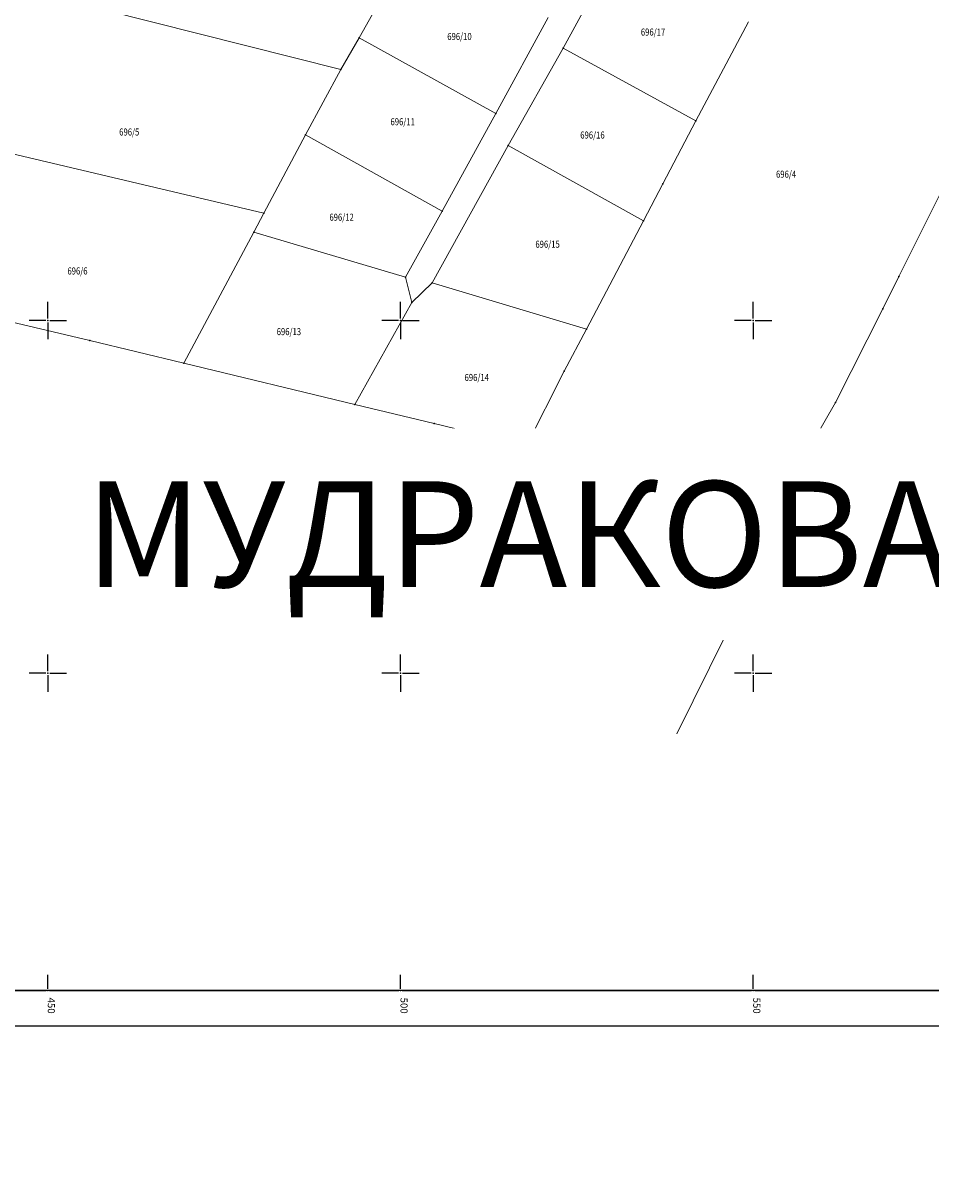
# Model space of a CAD drawing. Units: millimetres. Extents: x 7526996 to 7529524, y 4822978 to 4823892.
# Drawn here: x 7527447 to 7527575, y 4822978 to 4823142 of the extents above; entities that cross this region are included whole.
import ezdxf
from ezdxf.enums import TextEntityAlignment as Align

# ---------------------------------------------------------------- set-up
doc = ezdxf.new("R2010")
doc.units = ezdxf.units.MM
doc.header["$LTSCALE"] = 0.5
doc.header["$PDSIZE"] = 0.03
for name, color, linetype in [('001_Okvir', 7, 'Continuous'), ('01_NOVI PDR-granice', 192, 'Continuous'), ('115_Katastarske_tacke', 7, 'Continuous'), ('Opis Lista', 7, 'Continuous'), ('Opis_lista', 7, 'Continuous')]:
    doc.layers.add(name, color=color, linetype=linetype)
doc.layers.add('0_stanovanje_SRAFURA', color=7, linetype='Continuous', true_color=0xf3e17c)
doc.layers.add('101_Parcele_granice', color=7, linetype='Continuous', lineweight=15)
doc.layers.add('102_Broj_parcele', color=7, linetype='Continuous', lineweight=13)
doc.styles.add('oznake', font='yusimc.shx')
doc.styles.add('Tahoma', font='tahoma.ttf')

# ---------------------------------------------------------------- blocks, each defined once
blk = doc.blocks.new('T1')
at = {"linetype": 'Continuous'}
blk.add_point((0, 0), dxfattribs=at)
blk.add_attdef('OZN-TAC', (0, 0), '', height=5)
blk = doc.blocks.new('KRSTIC')
at = {"layer": 'Opis Lista'}
for p, q in [((0, 0.6), (0, 5.3)), ((0.6, 0), (5.3, 0)), ((-0.6, 0), (-5.3, 0)), ((0, -0.6), (0, -5.3))]:
    blk.add_line(p, q, dxfattribs=at)
blk.add_point((0, 0), dxfattribs=at)

msp = doc.modelspace()

# ---------------------------------------------------------------- linework, layer by layer
at = {"layer": '001_Okvir'}
msp.add_lwpolyline([(7528220, 4823775), (7527075, 4823775), (7527075, 4823000), (7528220, 4823000)], close=True, dxfattribs=at)
msp.add_lwpolyline([(7527075, 4823769.99), (7528214.99, 4823770), (7528215, 4823005), (7527075, 4823005)], dxfattribs=at)
at = {"layer": '0_stanovanje_SRAFURA'}
for points in [[(7527428.36, 4823503.85, 0), (7527343.92, 4823537.1, 0.179136)], [(7527301.45, 4823306.18, 0), (7527219.31, 4823315.81)], [(7527303.43, 4823451.53), (7527304.14, 4823455.29, -0.233433), (7527307.29, 4823454.24), (7527334, 4823427.77), (7527336.3, 4823425.26), (7527352.52, 4823405.81, 0.154969), (7527359.66, 4823401.25), (7527375.41, 4823397.05, -0.434241), (7527377.99, 4823392.22), (7527366.6, 4823358.82, -0.47494), (7527357.89, 4823355.58), (7527348.35, 4823361.19, 0.028812), (7527339.75, 4823365.6, 0), (7527320.63, 4823374.05, 0.009992), (7527294.82, 4823384.84, 0.009561)], [(7527577.79, 4823300.53, -0.096116), (7527567.71, 4823286.54), (7527539.47, 4823266.06), (7527538.35, 4823266.53), (7527528.77, 4823276.83), (7527518.42, 4823287.91), (7527507.47, 4823300.08), (7527476.13, 4823335.5), (7527464.32, 4823348.18), (7527454.4, 4823359.19, -0.297092), (7527453.76, 4823363.24, 0), (7527454.39, 4823364.63, 0), (7527455.01, 4823366.03, -0.034513), (7527456.31, 4823368.46, -0.034513), (7527457.93, 4823370.7, 0), (7527459.72, 4823372.84, 0), (7527461.52, 4823374.99, 0.020637), (7527462.52, 4823376.3, 0.020637), (7527463.42, 4823377.69), (7527488.3, 4823420, -0.378714), (7527495.54, 4823422.36), (7527610.16, 4823372.7, -0.275921)]]:
    msp.add_lwpolyline(points, format="xyb", dxfattribs=at)
at = {"layer": '101_Parcele_granice', "linetype": 'Continuous'}
for p, q in [((7527501.62, 4823153.46), (7527494.15, 4823140.05)), ((7527530.64, 4823152.46), (7527523.04, 4823138.62)), ((7527491.54, 4823135.57), (7527447.93, 4823146.59)), ((7527520.94, 4823142.95), (7527513.53, 4823129.35)), ((7527541.85, 4823128.31), (7527549.32, 4823142.35)), ((7527494.15, 4823140.05), (7527491.54, 4823135.57)), ((7527513.53, 4823129.35), (7527494.15, 4823140.05)), ((7527515.28, 4823124.83), (7527523.04, 4823138.62)), ((7527541.85, 4823128.31), (7527523.04, 4823138.62)), ((7527491.54, 4823135.57), (7527486.54, 4823126.31)), ((7527505.91, 4823115.52), (7527513.53, 4823129.35)), ((7527537.21, 4823119.39), (7527541.85, 4823128.31)), ((7527486.54, 4823126.31), (7527480.64, 4823115.19)), ((7527505.91, 4823115.52), (7527486.54, 4823126.31)), ((7527437.27, 4823125.46), (7527480.64, 4823115.19)), ((7527504.47, 4823105.34), (7527515.28, 4823124.83)), ((7527534.43, 4823114.12), (7527515.28, 4823124.83)), ((7527534.43, 4823114.12), (7527537.21, 4823119.39)), ((7527577.11, 4823119.18), (7527570.62, 4823106.25)), ((7527480.64, 4823115.19), (7527479.2, 4823112.5)), ((7527505.91, 4823115.52), (7527500.69, 4823106.13)), ((7527526.35, 4823098.79), (7527534.43, 4823114.12)), ((7527479.2, 4823112.5), (7527469.27, 4823093.95)), ((7527500.69, 4823106.13), (7527479.2, 4823112.5)), ((7527500.69, 4823106.13), (7527501.62, 4823102.54)), ((7527504.47, 4823105.34), (7527501.62, 4823102.54)), ((7527504.47, 4823105.34), (7527526.35, 4823098.79)), ((7527570.62, 4823106.25), (7527568.38, 4823101.63)), ((7527455.94, 4823097.16), (7527426.96, 4823104.06)), ((7527501.62, 4823102.54), (7527493.53, 4823088.08)), ((7527561.65, 4823088.38), (7527568.38, 4823101.63)), ((7527523.19, 4823092.8), (7527526.35, 4823098.79)), ((7527469.27, 4823093.95), (7527455.94, 4823097.16)), ((7527493.53, 4823088.08), (7527469.27, 4823093.95)), ((7527523.19, 4823092.8), (7527517.86, 4823082.21)), ((7527504.78, 4823085.39), (7527493.53, 4823088.08)), ((7527553.19, 4823073.63), (7527561.65, 4823088.38)), ((7527517.86, 4823082.21), (7527504.78, 4823085.39)), ((7527553.19, 4823073.63), (7527517.86, 4823082.21)), ((7527546.11, 4823055.43), (7527553.19, 4823073.63)), ((7527546.11, 4823055.43), (7527539.17, 4823041.4))]:
    msp.add_line(p, q, dxfattribs=at)
at = {"layer": 'Opis_lista'}
for p, q in [((7527450, 4823005.25), (7527450, 4823007.25)), ((7527500, 4823005.25), (7527500, 4823007.25)), ((7527550, 4823005.25), (7527550, 4823007.25)), ((7527400.25, 4823005), (7527449.75, 4823005)), ((7527450.25, 4823005), (7527499.75, 4823005)), ((7527500.25, 4823005), (7527549.75, 4823005)), ((7527550.25, 4823005), (7527599.75, 4823005))]:
    msp.add_line(p, q, dxfattribs=at)
for p in [(7527450, 4823005), (7527500, 4823005), (7527550, 4823005)]:
    msp.add_point(p, dxfattribs=at)

# ---------------------------------------------------------------- block references
at = {"layer": '115_Katastarske_tacke'}
for p in [(7527494.15, 4823140.05), (7527523.04, 4823138.62), (7527491.54, 4823135.57), (7527513.53, 4823129.35), (7527541.85, 4823128.31), (7527486.54, 4823126.31), (7527515.28, 4823124.83), (7527537.21, 4823119.39), (7527480.64, 4823115.19), (7527505.91, 4823115.52), (7527534.43, 4823114.12), (7527479.2, 4823112.5), (7527500.69, 4823106.13), (7527504.47, 4823105.34), (7527570.62, 4823106.25), (7527501.62, 4823102.54), (7527568.38, 4823101.63), (7527526.35, 4823098.79), (7527455.94, 4823097.16), (7527469.27, 4823093.95), (7527523.19, 4823092.8), (7527493.53, 4823088.08), (7527561.65, 4823088.38), (7527504.78, 4823085.39), (7527517.86, 4823082.21), (7527553.19, 4823073.63), (7527546.11, 4823055.43)]:
    msp.add_blockref('T1', p, dxfattribs=at)
at = {"layer": 'Opis_lista', "xscale": 0.5, "yscale": 0.5, "zscale": 0.5}
for p in [(7527450, 4823100), (7527500, 4823100), (7527550, 4823100), (7527450, 4823050), (7527500, 4823050), (7527550, 4823050)]:
    msp.add_blockref('KRSTIC', p, dxfattribs=at)

# ---------------------------------------------------------------- texts
at = {"layer": '102_Broj_parcele', "linetype": 'Continuous', "width": 0.8}
for s, p in [('696/17', (7527535.8, 4823140.89)), ('696/10', (7527508.36, 4823140.26)), ('696/11', (7527500.31, 4823128.18)), ('696/5', (7527461.55, 4823126.72)), ('696/16', (7527527.21, 4823126.29)), ('696/4', (7527554.66, 4823120.74)), ('696/12', (7527491.65, 4823114.64)), ('696/15', (7527520.85, 4823110.81)), ('696/6', (7527454.21, 4823107.02)), ('696/13', (7527484.18, 4823098.42)), ('696/14', (7527510.81, 4823091.92)), ('697/1', (7527454.05, 4823067.85))]:
    msp.add_text(s, height=1, dxfattribs=at).set_placement(p, align=Align.MIDDLE_CENTER)
at = {"layer": 'Opis_lista', "style": 'oznake'}
for s, p in [('450', (7527450, 4823004)), ('500', (7527500, 4823004)), ('550', (7527550, 4823004))]:
    msp.add_text(s, height=1, rotation=270, dxfattribs=at).set_placement(p)

# ---------------------------------------------------------------- next in the draw order: texts
at = {"layer": '01_NOVI PDR-granice', "insert": (7527531.96, 4823069.71), "char_height": 15, "width": 270.9219, "attachment_point": 5, "style": 'Tahoma', "bg_fill": 2}
msp.add_mtext('M{\\fTahoma|b0|i0|c204|p34;УДРАКОВАЦ }4', dxfattribs=at)

doc.saveas('drawing.dxf')
